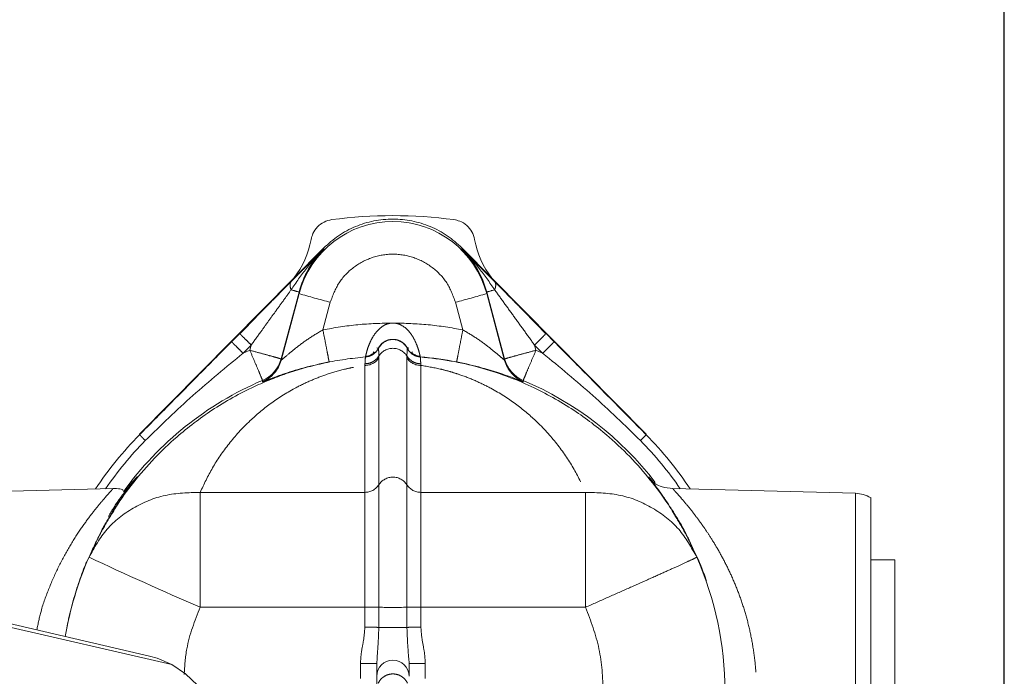
# Model space of a CAD drawing. Units: millimetres. Extents: x 7 to 835, y 10 to 581.
# Drawn here: x 197 to 227, y 302 to 323 of the extents above; entities that cross this region are included whole.
import ezdxf

# ---------------------------------------------------------------- set-up
doc = ezdxf.new("R2010")
doc.units = ezdxf.units.MM
doc.linetypes.add('PHANTOM', pattern=[12.7, 6.35, -1.27, 1.27, -1.27, 1.27, -1.27])
doc.layers.add('SLD-0', color=7, linetype='Continuous')
doc.styles.add('SLDTEXTSTYLE0', font='TXT', dxfattribs={"width": 0.605})
doc.dimstyles.new('SLDDIMSTYLE1', dxfattribs={"dimtxt": 3, "dimasz": 3, "dimexe": 0, "dimexo": 0.0625, "dimgap": 0.75, "dimtad": 0, "dimdec": 1, "dimlfac": 4, "dimrnd": 1e-09, "dimzin": 12, "dimdsep": 46, "dimtxsty": 'SLDTEXTSTYLE0', "dimsah": 1, "dimcen": 0.09, "dimadec": 0, "dimazin": 0, "dimtfac": 1, "dimtdec": 3, "dimtofl": 0, "dimtmove": 0, "dimatfit": 3, "dimfxl": 0, "dimfrac": 2, "dimtolj": 1, "dimtzin": 12, "dimarcsym": 0})

# ---------------------------------------------------------------- blocks, each defined once
blk = doc.blocks.new('*D72')
at = {"layer": 'SLD-0'}
for p, q in [((52.785, 249.236), (52.785, 353.901)), ((227.096, 253.896), (227.096, 353.901)), ((52.785, 350.726), (133.198, 350.726)), ((227.096, 350.726), (146.684, 350.726))]:
    blk.add_line(p, q, dxfattribs=at)
for points in [[(52.785, 350.726), (55.785, 350.265), (55.785, 351.188)], [(227.096, 350.726), (224.096, 351.188), (224.096, 350.265)]]:
    blk.add_solid(points, dxfattribs=at)
at = {"layer": 'SLD-0', "insert": (134.786, 352.293), "char_height": 3, "attachment_point": 1, "style": 'SLDTEXTSTYLE0'}
blk.add_mtext('697.2', dxfattribs=at)

msp = doc.modelspace()

# ---------------------------------------------------------------- linework, layer by layer
at = {"color": 7, "linetype": 'Continuous', "lineweight": 0}
for p, q in [((200.40162, 309.768325), (206.088791, 315.516712)), ((210.35417, 315.516712), (216.041341, 309.768325)), ((204.755498, 314.148121), (205.086229, 314.480524)), ((211.356733, 314.480524), (211.687448, 314.148136)), ((203.247702, 312.614894), (203.238078, 312.60528)), ((213.204889, 312.605274), (213.195259, 312.614894)), ((200.401546, 309.748184), (200.40162, 309.748259)), ((216.30096, 308.234914), (216.217753, 308.339856)), ((199.58131, 308.088089), (193.945304, 307.940505)), ((199.580789, 308.087819), (199.578085, 308.085508)), ((222.497658, 307.940505), (216.861651, 308.088089)), ((199.221481, 306.77799), (199.250504, 306.830867)), ((199.221481, 306.777385), (199.221481, 306.77799)), ((223.721481, 305.890004), (222.971481, 305.890004)), ((223.721481, 305.890004), (223.721481, 298.014341)), ((200.709817, 302.9149), (193.245653, 304.644761)), ((193.933937, 304.380167), (201.398101, 302.650306)), ((207.721481, 302.681834), (207.733781, 302.853922)), ((208.721481, 302.681834), (208.709159, 302.853875)), ((207.721481, 302.681834), (207.704359, 302.682619)), ((208.738601, 302.682619), (208.721481, 302.681834)), ((207.721481, 302.04836), (207.721481, 302.290768))]:
    msp.add_line(p, q, dxfattribs=at)
at = {"color": 8, "linetype": 'PHANTOM', "lineweight": 0}
for p, q in [((206.088791, 315.484804), (206.088791, 315.516712)), ((210.35417, 315.516712), (210.35417, 315.484804)), ((205.323703, 314.151426), (204.770793, 312.088024)), ((204.770793, 312.044719), (205.323703, 314.108121)), ((205.323703, 314.108121), (205.323703, 314.151426)), ((211.119258, 314.151426), (211.119258, 314.108121)), ((211.672168, 312.088024), (211.119258, 314.151426)), ((211.119258, 314.108121), (211.672168, 312.044719)), ((206.289629, 313.840196), (206.061344, 312.98826)), ((210.381617, 312.98826), (210.153332, 313.840196)), ((203.242146, 312.621193), (203.492988, 312.874734)), ((212.949974, 312.874734), (213.200815, 312.621193)), ((203.848436, 312.518542), (203.597594, 312.265001)), ((203.848436, 312.518542), (203.804867, 312.355949)), ((212.638094, 312.355949), (212.594434, 312.518634)), ((212.594525, 312.518542), (212.845367, 312.265001)), ((203.804867, 312.355949), (203.597594, 312.265001)), ((207.77841, 312.417119), (207.77841, 312.420208)), ((207.77841, 312.417119), (207.778533, 312.416423)), ((207.787612, 312.180325), (207.788468, 312.122292)), ((208.654493, 312.122295), (208.655349, 312.180325)), ((208.664432, 312.416413), (208.664551, 312.417119)), ((208.664551, 312.420208), (208.664551, 312.417119)), ((212.845367, 312.265001), (212.638094, 312.355949)), ((204.770793, 312.088024), (204.770793, 312.044719)), ((207.355455, 311.888159), (207.360212, 311.938969)), ((207.355455, 311.888157), (207.355455, 307.970181)), ((207.376555, 312.153628), (207.376555, 312.150539)), ((207.37681, 312.150009), (207.376555, 312.150539)), ((207.788468, 308.204315), (207.788468, 312.122292)), ((208.654493, 312.122295), (208.654493, 308.204315)), ((209.066406, 312.150539), (209.066142, 312.15001)), ((209.066406, 312.150539), (209.066406, 312.153628)), ((209.082752, 311.938968), (209.087506, 311.888161)), ((209.087506, 307.970181), (209.087506, 311.88816)), ((211.672168, 312.088024), (211.672168, 312.044719)), ((204.197455, 311.427156), (204.197455, 311.383851)), ((212.245506, 311.383851), (212.245506, 311.427156)), ((200.40162, 309.768325), (200.401546, 309.748184)), ((216.04141, 309.74819), (216.041341, 309.768325)), ((202.272738, 307.970181), (207.355455, 307.970181)), ((207.355455, 307.970181), (207.355455, 304.423986)), ((207.788468, 304.421706), (207.788468, 308.204315)), ((208.654493, 308.204315), (208.654493, 304.421706)), ((209.087506, 304.423986), (209.087506, 307.970181)), ((209.087506, 307.970181), (214.170223, 307.970181)), ((222.497658, 307.940505), (222.497658, 295.889504)), ((198.780413, 305.847862), (199.221481, 306.777385)), ((207.355455, 304.423986), (202.272738, 304.423986)), ((207.355455, 304.423986), (207.355455, 303.80438)), ((207.788468, 303.802101), (207.788468, 304.421706)), ((208.654493, 304.421706), (208.654493, 303.802101)), ((209.087506, 304.423986), (209.087506, 303.80438)), ((214.170223, 304.423986), (209.087506, 304.423986)), ((207.221481, 302.220526), (207.221481, 302.686393)), ((209.221481, 302.686393), (209.221481, 302.220526))]:
    msp.add_line(p, q, dxfattribs=at)
at = {"color": 7, "linetype": 'Continuous', "lineweight": 0, "flags": 128}
for points in [[(201.398101, 302.650306), (200.949669, 302.847207), (200.709817, 302.9149)], [(200.709817, 302.9149), (200.949669, 302.847207), (201.398101, 302.650306)], [(198.344294, 292.707927), (198.577215, 292.664882), (199.066241, 292.642204), (199.563151, 292.707972), (200.059443, 292.861061), (200.546626, 293.098852), (201.016364, 293.417276), (201.460619, 293.810885), (201.871791, 294.272945), (202.242843, 294.795548), (202.567428, 295.369754), (202.839991, 295.985737), (203.055869, 296.632958), (203.211368, 297.300343), (203.303827, 297.976473), (203.331665, 298.649778), (203.294404, 299.308738), (203.192684, 299.942079), (203.028243, 300.538964), (202.803896, 301.089179), (202.523482, 301.583311), (202.191797, 302.012905), (201.814519, 302.37061), (201.398101, 302.650306)], [(201.398101, 302.650306), (201.814519, 302.37061), (202.191797, 302.012905), (202.523482, 301.583311), (202.803896, 301.089179), (203.028243, 300.538964), (203.192684, 299.942079), (203.294404, 299.308738), (203.331665, 298.649778), (203.303827, 297.976473), (203.211368, 297.300343), (203.055869, 296.632958), (202.839991, 295.985737), (202.567428, 295.369754), (202.242843, 294.795548), (201.871791, 294.272945), (201.460619, 293.810885), (201.016364, 293.417276), (200.546626, 293.098852), (200.059443, 292.861061), (199.563151, 292.707972), (199.066241, 292.642204), (198.577215, 292.664882), (198.344294, 292.707927)]]:
    msp.add_lwpolyline(points, dxfattribs=at)
at = {"color": 7, "linetype": 'Continuous', "lineweight": 0}
for centre, radius, start, end in [((208.221481, 302.031185), 14.480956, 82.5252285, 97.4747715), ((208.221481, 313.33156), 3.000027, 15.0019339, 164.9980661), ((208.221322, 313.374972), 2.999846, 135.3065649, 164.9992783), ((208.221639, 313.374972), 2.999846, 15.0007217, 44.6934351), ((203.8049, 312.346853), 0.999971, 293.1142954, 344.9989659), ((208.221483, 301.938109), 10.250401, 78.9302157, 85.2718395), ((212.638061, 312.346853), 0.999971, 195.0010341, 246.8857046), ((208.221276, 302.000088), 10.249914, 113.1145824, 144.2631199), ((208.221677, 302.000076), 10.249929, 37.7756024, 66.8854054), ((208.221044, 302.012098), 10.999618, 135.3072283, 146.557533), ((208.221917, 302.012098), 10.999618, 33.442467, 44.6928166), ((222.471481, 306.940847), 1, 59.856865, 88.5), ((208.220732, 301.838633), 10.249253, 156.2324197, 170.5725653), ((208.222269, 301.838646), 10.249212, 0.0000327, 23.767653), ((208.221481, 302.290751), 0.5, 0.0019162, 179.9980838)]:
    msp.add_arc(centre, radius, start, end, dxfattribs=at)
at = {"color": 8, "linetype": 'PHANTOM', "lineweight": 0}
for centre, radius, start, end in [((204.072288, 310.328622), 4.022421, 71.8738668, 75.4859402), ((213.461659, 341.572007), 28.64422, 253.4946646, 255.4998146), ((202.981303, 341.572005), 28.644218, 284.5001853, 286.5053354), ((212.370674, 310.328619), 4.022425, 104.5140618, 108.1261322), ((208.221481, 312.185393), 0.500009, 27.6095747, 152.3904253), ((208.221481, 311.901421), 0.515781, 32.7341402, 147.2658387), ((207.361253, 312.394915), 0.50679, 269.3445286, 327.4564478), ((209.081708, 312.394918), 0.50679, 212.5435522, 270.6554714), ((208.22107, 302.008142), 10.749647, 135.3066882, 145.5951953), ((208.221891, 302.008142), 10.749647, 34.4048047, 44.6933118), ((208.221481, 307.923901), 0.51588, 32.926699, 147.073301), ((207.361253, 308.476938), 0.50679, 269.3445286, 327.4564478), ((209.081708, 308.476938), 0.50679, 212.5435521, 270.6554714), ((247.312787, 409.027359), 113.887979, 244.81063452, 246.70428834), ((207.402624, 272.251255), 32.172765, 89.3128429, 90.0840023), ((208.221481, 343.104541), 38.685258, 269.3586622, 270.6413378), ((209.040337, 272.251255), 32.172765, 89.9159977, 90.6871571), ((208.221481, 342.484936), 38.685258, 269.3586622, 270.6413378)]:
    msp.add_arc(centre, radius, start, end, dxfattribs=at)
at = {"color": 7, "linetype": 'Continuous', "lineweight": 0}
for centre, major_axis, start_param, end_param in [((202.990177, 316.268156), (2.578502, -0.959065), 5.978955961, 6.460580343), ((213.452784, 316.268156), (2.578502, 0.959065), 2.964197617, 3.445822)]:
    msp.add_ellipse(centre, major_axis=major_axis, ratio=0.999568932, start_param=start_param, end_param=end_param, dxfattribs=at)
for points, knots in [([(206.337658, 316.389086), (206.255067, 316.369911), (206.089884, 316.33156), (205.885275, 316.174087), (205.749595, 315.981865), (205.712976, 315.839558), (205.697384, 315.778964)], [0, 0, 0, 0, 0.2672970955, 0.5345972396, 0.8018331606, 1, 1, 1, 1]), ([(210.745577, 315.778964), (210.72245, 315.860526), (210.676195, 316.023652), (210.50906, 316.220421), (210.31052, 316.346695), (210.166596, 316.376425), (210.105303, 316.389086)], [0, 0, 0, 0, 0.267275145, 0.534552832, 0.801779812, 1, 1, 1, 1]), ([(204.75553, 314.148089), (204.641603, 314.033305), (204.388019, 313.777811), (203.963255, 313.347244), (203.658761, 313.033537), (203.498525, 312.868454)], [0, 0, 0, 0, 0.2787451057, 0.6204496167, 1, 1, 1, 1]), ([(212.944437, 312.868453), (212.784202, 313.033536), (212.479707, 313.347243), (212.05494, 313.777815), (211.801346, 314.033314), (211.687414, 314.148103)], [0, 0, 0, 0, 0.379543416, 0.7212461, 1, 1, 1, 1]), ([(200.40162, 309.748259), (200.715734, 310.065843), (201.351731, 310.708866), (202.296175, 311.664651), (202.930042, 312.305601), (203.242146, 312.621193)], [0, 0, 0, 0, 0.331267628, 0.670729002, 1, 1, 1, 1]), ([(207.752197, 312.398289), (207.766807, 312.422878), (207.79356, 312.467906), (207.866436, 312.552991), (207.959943, 312.625752), (208.029733, 312.653751), (208.06489, 312.667857)], [0, 0, 0, 0, 0.300341652, 0.549998887, 0.773304754, 1, 1, 1, 1]), ([(208.379091, 312.667518), (208.414126, 312.653381), (208.48369, 312.62531), (208.57685, 312.552637), (208.649471, 312.467768), (208.67618, 312.422828), (208.690764, 312.398289)], [0, 0, 0, 0, 0.226589058, 0.449892585, 0.699630797, 1, 1, 1, 1]), ([(213.200815, 312.621193), (213.512894, 312.305626), (214.146756, 311.664682), (215.091199, 310.708897), (215.727221, 310.065849), (216.041341, 309.748259)], [0, 0, 0, 0, 0.32924511, 0.6687258, 1, 1, 1, 1]), ([(207.381324, 312.172833), (207.38302, 312.172772), (207.436643, 312.170862), (207.542098, 312.207007), (207.627146, 312.265058), (207.669173, 312.293744)], [0, 0, 0, 0, 0.016249923, 0.513881038, 1, 1, 1, 1]), ([(207.618096, 312.303907), (207.627937, 312.291071), (207.648527, 312.264217), (207.682565, 312.294409), (207.700334, 312.31017)], [0, 0, 0, 0, 0.477963186, 1, 1, 1, 1]), ([(207.799102, 312.45832), (207.788558, 312.445121), (207.766511, 312.417523), (207.742606, 312.426175), (207.730134, 312.430689)], [0, 0, 0, 0, 0.47828963, 1, 1, 1, 1]), ([(208.712827, 312.430689), (208.700355, 312.426177), (208.676448, 312.417527), (208.654401, 312.445125), (208.643856, 312.458324)], [0, 0, 0, 0, 0.5217093261, 1, 1, 1, 1]), ([(208.742633, 312.310165), (208.760288, 312.294883), (208.797548, 312.262633), (208.819991, 312.293228), (208.8318, 312.309326)], [0, 0, 0, 0, 0.4738526987, 1, 1, 1, 1]), ([(208.773788, 312.293744), (208.815815, 312.265057), (208.900863, 312.207005), (209.006329, 312.170861), (209.059963, 312.172773), (209.06167, 312.172833)], [0, 0, 0, 0, 0.48606757, 0.983646249, 1, 1, 1, 1]), ([(207.376809, 312.150009), (207.16453, 312.128205), (206.738377, 312.084435), (206.121793, 311.97057), (205.539027, 311.828515), (204.986531, 311.658686), (204.457467, 311.463615), (203.878715, 311.212722), (203.259017, 310.894416), (202.639251, 310.515775), (202.063653, 310.106525), (201.461679, 309.614928), (200.826387, 309.00603), (200.205681, 308.2809), (199.775959, 307.700804), (199.58204, 307.366505), (199.539713, 307.293538)], [0, 0, 0, 0, 0.049991292, 0.10035805, 0.151145196, 0.199231145, 0.249531223, 0.302268069, 0.375203381, 0.453360726, 0.526563088, 0.604457371, 0.717364697, 0.840842137, 0.965260844, 1, 1, 1, 1]), ([(204.681432, 311.562211), (204.727054, 311.579185), (204.918078, 311.650261), (205.470778, 311.826538), (205.992548, 311.940718), (206.253356, 311.997791)], [0, 0, 0, 0, 0.135640016, 0.567947921, 1, 1, 1, 1]), ([(216.903621, 307.292936), (216.861239, 307.366015), (216.671411, 307.693329), (216.252575, 308.260294), (215.635855, 308.986155), (214.996216, 309.602736), (214.379335, 310.106501), (213.803933, 310.515615), (213.184346, 310.894217), (212.485282, 311.253224), (211.731805, 311.568907), (210.901278, 311.835232), (210.019288, 312.042894), (209.38525, 312.114148), (209.066141, 312.15001)], [0, 0, 0, 0, 0.0347948351, 0.1558427819, 0.2761653605, 0.395641679, 0.473563954, 0.5467442417, 0.6248953372, 0.697844455, 0.7766920674, 0.8503200202, 0.9246667862, 1, 1, 1, 1]), ([(210.189605, 311.997791), (210.462967, 311.940546), (210.786445, 311.872806), (211.041776, 311.792429), (211.081335, 311.779976)], [0, 0, 0, 0, 0.8450703804, 1, 1, 1, 1]), ([(216.862432, 308.088068), (216.747575, 308.099776), (216.531701, 308.121782), (216.33896, 308.220661), (216.300442, 308.254503), (216.286241, 308.26698)], [0, 0, 0, 0, 0.417859232, 0.785368752, 1, 1, 1, 1]), ([(199.888507, 308.027836), (199.888507, 308.027945), (199.888507, 308.059559), (199.804839, 308.081576), (199.657877, 308.085829), (199.580529, 308.088068)], [0, 0, 0, 0, 0.001633634, 0.474546429, 1, 1, 1, 1]), ([(222.971481, 307.801733), (222.971481, 307.803439), (222.971481, 307.840943), (222.971481, 307.704045), (222.971481, 307.376863), (222.971481, 306.814099), (222.971481, 306.06995), (222.971481, 305.164275), (222.971481, 304.134266), (222.971481, 303.018692), (222.971481, 302.24709), (222.971481, 301.86129)], [0, 0, 0, 0, 0.005920721, 0.13018063, 0.25444054, 0.37870045, 0.50296036, 0.62722027, 0.75148018, 0.87574009, 1, 1, 1, 1]), ([(217.496589, 306.216638), (217.53636, 306.133608), (217.674456, 305.845298), (217.81405, 305.511611), (217.896197, 305.24292), (217.898996, 305.233764)], [0, 0, 0, 0, 0.280934809, 0.975496877, 1, 1, 1, 1]), ([(198.148296, 303.718519), (198.16271, 303.804331), (198.215794, 304.120362), (198.34904, 304.633932), (198.540572, 305.237492), (198.687385, 305.653698), (198.772725, 305.831816), (198.780413, 305.847862)], [0, 0, 0, 0, 0.107353532, 0.395364001, 0.683408213, 0.971478302, 1, 1, 1, 1])]:
    msp.add_open_spline(points, degree=3, knots=knots, dxfattribs=at)
for points in [[(206.088791, 315.516712), (206.235874, 315.649285), (206.530039, 315.91443), (207.059432, 316.192435), (207.628158, 316.367861), (208.221481, 316.426247), (208.814803, 316.367861), (209.38353, 316.192435), (209.912922, 315.91443), (210.207087, 315.649285), (210.35417, 315.516712)], [(204.560239, 311.648258), (204.606599, 311.708351), (204.69932, 311.828537), (204.746969, 311.972659), (204.770793, 312.044719)], [(211.672168, 312.044719), (211.695993, 311.972659), (211.743642, 311.828537), (211.836362, 311.708351), (211.882723, 311.648258)], [(207.721481, 302.290768), (207.721481, 302.309987), (207.721481, 302.348426), (207.721481, 302.570698), (207.721481, 302.681834)], [(208.721481, 302.681834), (208.721481, 302.570698), (208.721481, 302.348426), (208.721481, 302.309987), (208.721481, 302.290768)]]:
    msp.add_open_spline(points, degree=3, dxfattribs=at)
at = {"color": 8, "linetype": 'PHANTOM', "lineweight": 0}
for points, knots in [([(206.088791, 315.484804), (205.906433, 315.288915), (205.541703, 314.897125), (205.234156, 314.447495), (205.080377, 314.222672)], [0, 0, 0, 0, 0.499983132, 1, 1, 1, 1]), ([(205.086229, 314.480525), (205.174185, 314.568757), (205.350108, 314.745234), (205.601468, 314.997032), (205.846929, 315.242767), (206.008167, 315.404121), (206.088791, 315.484804)], [0, 0, 0, 0, 0.249999058, 0.50002914, 0.749997061, 1, 1, 1, 1]), ([(210.153332, 313.840196), (210.076816, 314.045443), (209.92375, 314.45603), (209.458596, 314.937007), (208.87665, 315.250635), (208.221459, 315.358428), (207.566269, 315.250626), (206.984331, 314.936988), (206.519195, 314.456013), (206.366139, 314.045436), (206.289629, 313.840196)], [0, 0, 0, 0, 0.124951265, 0.249959159, 0.374982923, 0.50000345, 0.625024207, 0.750048034, 0.875053797, 1, 1, 1, 1]), ([(210.35417, 315.484804), (210.434795, 315.404121), (210.596033, 315.242767), (210.841493, 314.997032), (211.092853, 314.745233), (211.268776, 314.568757), (211.356732, 314.480525)], [0, 0, 0, 0, 0.250002953, 0.499970447, 0.750000914, 1, 1, 1, 1]), ([(210.35417, 315.484804), (210.536528, 315.288915), (210.901258, 314.897124), (211.208805, 314.447495), (211.362584, 314.222672)], [0, 0, 0, 0, 0.4999830705, 1, 1, 1, 1]), ([(205.086229, 314.480525), (205.075477, 314.466191), (205.053973, 314.437523), (205.044429, 314.375752), (205.050947, 314.304002), (205.070572, 314.24978), (205.080384, 314.22267)], [0, 0, 0, 0, 0.249992201, 0.499999711, 0.750007436, 1, 1, 1, 1]), ([(211.356815, 314.480606), (211.367554, 314.466256), (211.389024, 314.437566), (211.398529, 314.375762), (211.391982, 314.303999), (211.372345, 314.249764), (211.36253, 314.222658)], [0, 0, 0, 0, 0.250062684, 0.499932375, 0.750076654, 1, 1, 1, 1]), ([(203.492987, 312.874734), (203.632504, 313.015708), (203.907548, 313.293626), (204.313627, 313.70319), (204.59952, 313.991373), (204.740148, 314.132696), (204.755498, 314.148121)], [0, 0, 0, 0, 0.324922585, 0.640558041, 0.960767522, 1, 1, 1, 1]), ([(203.848436, 312.518542), (203.950336, 312.659319), (204.129972, 312.907492), (204.387465, 313.264936), (204.629473, 313.599726), (204.863345, 313.92264), (205.013081, 314.12964), (205.080377, 314.222672)], [0, 0, 0, 0, 0.243263253, 0.428842255, 0.619370997, 0.828932337, 1, 1, 1, 1]), ([(211.362584, 314.222672), (211.461561, 314.086043), (211.659522, 313.812778), (211.969068, 313.384674), (212.280854, 312.953141), (212.489919, 312.663477), (212.59445, 312.518646)], [0, 0, 0, 0, 0.2499705149, 0.4999545547, 0.749979649, 1, 1, 1, 1]), ([(211.687448, 314.148136), (211.702804, 314.132705), (211.843451, 313.991362), (212.265523, 313.565998), (212.676253, 313.151179), (212.949974, 312.874734)], [0, 0, 0, 0, 0.039277034, 0.35975002, 1, 1, 1, 1]), ([(207.376555, 312.153628), (207.377822, 312.160557), (207.380355, 312.174415), (207.403064, 312.273797), (207.444803, 312.421812), (207.515842, 312.609697), (207.623873, 312.814194), (207.775734, 313.009658), (207.946847, 313.133558), (208.104708, 313.190902), (208.188131, 313.195352), (208.229925, 313.197582)], [0, 0, 0, 0, 0.125008512, 0.250021014, 0.375038357, 0.500037019, 0.625043443, 0.749991682, 0.874806879, 0.937280034, 1, 1, 1, 1]), ([(208.229925, 313.197582), (208.271262, 313.194046), (208.353777, 313.186987), (208.508723, 313.126139), (208.676017, 313.000436), (208.824371, 312.805513), (208.929816, 312.60294), (208.999504, 312.417599), (209.040377, 312.271839), (209.062664, 312.174083), (209.065159, 312.160446), (209.066406, 312.153628)], [0, 0, 0, 0, 0.062710509, 0.125179075, 0.250025564, 0.374973411, 0.499982064, 0.624973417, 0.749987381, 0.874995154, 1, 1, 1, 1]), ([(206.061344, 312.98826), (205.914461, 312.900369), (205.620675, 312.724575), (205.232334, 312.436137), (204.950589, 312.20163), (204.817674, 312.085331), (204.776233, 312.048527), (204.77257, 312.045963), (204.770793, 312.044719)], [0, 0, 0, 0, 0.249980841, 0.499997849, 0.74951073, 0.884446751, 0.943943073, 1, 1, 1, 1]), ([(210.381617, 312.98826), (210.528506, 312.900387), (210.822304, 312.724628), (211.210574, 312.436036), (211.488092, 312.205615), (211.620969, 312.088773), (211.665649, 312.049592), (211.670031, 312.046316), (211.672168, 312.044719)], [0, 0, 0, 0, 0.249955511, 0.499947175, 0.749391162, 0.874589654, 0.938852952, 1, 1, 1, 1]), ([(208.664551, 312.420208), (208.662451, 312.425312), (208.659229, 312.43314), (208.630641, 312.480346), (208.591437, 312.531311), (208.525928, 312.593806), (208.433683, 312.650162), (208.330132, 312.685142), (208.257615, 312.693048), (208.221478, 312.693048), (208.221474, 312.693048), (208.22147, 312.693048), (208.221463, 312.693048), (208.221452, 312.693048), (208.221429, 312.693048), (208.221383, 312.693048), (208.221291, 312.693048), (208.221108, 312.693048), (208.220742, 312.693047), (208.220011, 312.693046), (208.218559, 312.69304), (208.215689, 312.693019), (208.210084, 312.692935), (208.199415, 312.692624), (208.180252, 312.691543), (208.150634, 312.688437), (208.091507, 312.677916), (208.009246, 312.65016), (207.91704, 312.593806), (207.85152, 312.531309), (207.81232, 312.480345), (207.783731, 312.433139), (207.78051, 312.425312), (207.77841, 312.420208)], [0, 0, 0, 0, 0.124775716, 0.19132643, 0.249995925, 0.312415335, 0.374958987, 0.437459715, 0.499943304, 0.499945022, 0.499946741, 0.499949575, 0.49995241, 0.499958079, 0.499969416, 0.499992087, 0.500037419, 0.50012804, 0.500309109, 0.500670553, 0.501390668, 0.502819808, 0.505633725, 0.511084073, 0.521274704, 0.538815563, 0.562541479, 0.625044298, 0.687583428, 0.750004402, 0.80868039, 0.875224939, 1, 1, 1, 1]), ([(200.579344, 309.568495), (201.06259, 310.040186), (202.029099, 310.983587), (203.074756, 311.837857), (203.597594, 312.265001)], [0, 0, 0, 0, 0.499990597, 1, 1, 1, 1]), ([(207.787612, 312.180325), (207.76374, 312.146608), (207.715186, 312.078027), (207.60979, 312.001803), (207.489042, 311.950395), (207.402657, 311.942734), (207.360212, 311.938969)], [0, 0, 0, 0, 0.245970909, 0.500308894, 0.754484479, 1, 1, 1, 1]), ([(207.376813, 312.149964), (207.418356, 312.156463), (207.501446, 312.169463), (207.614451, 312.227739), (207.712084, 312.309191), (207.756372, 312.380687), (207.778514, 312.416433)], [0, 0, 0, 0, 0.249986445, 0.500000377, 0.750014446, 1, 1, 1, 1]), ([(207.787612, 312.180325), (207.785568, 312.24624), (207.781481, 312.378072), (207.779516, 312.40364), (207.778533, 312.416423)], [0, 0, 0, 0, 0.499996649, 1, 1, 1, 1]), ([(208.655349, 312.180325), (208.657396, 312.246227), (208.66149, 312.378038), (208.663451, 312.403621), (208.664432, 312.416413)], [0, 0, 0, 0, 0.4999758103, 1, 1, 1, 1]), ([(209.082752, 311.938968), (209.040308, 311.942732), (208.953921, 311.950393), (208.833173, 312.001801), (208.727776, 312.078026), (208.679221, 312.146607), (208.65535, 312.180325)], [0, 0, 0, 0, 0.245515641, 0.499691341, 0.754029318, 1, 1, 1, 1]), ([(208.664451, 312.416423), (208.686594, 312.380679), (208.730881, 312.309186), (208.828509, 312.227739), (208.941509, 312.169464), (209.024595, 312.156464), (209.066136, 312.149964)], [0, 0, 0, 0, 0.249985818, 0.500000096, 0.750013976, 1, 1, 1, 1]), ([(215.863617, 309.568495), (215.380371, 310.040186), (214.413862, 310.983586), (213.368205, 311.837857), (212.845367, 312.265001)], [0, 0, 0, 0, 0.49999074, 1, 1, 1, 1]), ([(202.272738, 307.970181), (202.391965, 308.22314), (202.629485, 308.727075), (203.136384, 309.468066), (203.728967, 310.128964), (204.40899, 310.703594), (205.042632, 311.113426), (205.644043, 311.409112), (206.147348, 311.607855), (206.616264, 311.746947), (207.028697, 311.838059), (207.24847, 311.871754), (207.355456, 311.888157)], [0, 0, 0, 0, 0.17304618, 0.3447372595, 0.5139869289, 0.6401780498, 0.7642919938, 0.8276800223, 0.8849833091, 0.9432977505, 0.9723974667, 1, 1, 1, 1]), ([(207.360213, 311.938969), (207.363704, 311.99847), (207.370686, 312.11747), (207.37478, 312.139187), (207.376826, 312.150045)], [0, 0, 0, 0, 0.500010606, 1, 1, 1, 1]), ([(209.066091, 312.150015), (209.068116, 312.139164), (209.072167, 312.117462), (209.079224, 311.998465), (209.082752, 311.938968)], [0, 0, 0, 0, 0.500006878, 1, 1, 1, 1]), ([(209.087506, 311.88816), (209.303945, 311.851658), (209.628823, 311.796868), (210.012815, 311.691631), (210.381752, 311.574401), (210.804509, 311.40652), (211.404636, 311.110673), (212.033961, 310.703583), (212.713983, 310.128981), (213.306565, 309.468088), (213.813464, 308.727097), (214.050988, 308.223153), (214.170222, 307.970181)], [0, 0, 0, 0, 0.056609627, 0.084971844, 0.114979044, 0.174427284, 0.235673461, 0.359793488, 0.485989464, 0.655242357, 0.826937041, 1, 1, 1, 1]), ([(204.197455, 311.383851), (204.206661, 311.386472), (204.225077, 311.391715), (204.363778, 311.447454), (204.565167, 311.520208), (204.681432, 311.562211)], [0, 0, 0, 0, 0.297015123, 0.594156662, 1, 1, 1, 1]), ([(211.081335, 311.779976), (211.26962, 311.723828), (211.688175, 311.599013), (212.042398, 311.460266), (212.219831, 311.391282), (212.236949, 311.386328), (212.245506, 311.383851)], [0, 0, 0, 0, 0.2897658, 0.644146029, 0.822110866, 1, 1, 1, 1]), ([(199.250504, 306.830867), (199.358991, 307.02062), (199.575984, 307.400163), (199.873767, 307.840625), (200.117092, 308.174666), (200.280115, 308.38611), (200.343315, 308.47124), (200.29541, 308.422822), (200.145763, 308.247681), (199.911392, 307.944535), (199.664941, 307.603774), (199.498112, 307.326921), (199.438662, 307.228264)], [0, 0, 0, 0, 0.104653885, 0.2093280929, 0.3156770949, 0.4186917008, 0.5234515258, 0.6280188941, 0.7310900083, 0.8373821185, 0.9420506494, 1, 1, 1, 1]), ([(216.217753, 308.339856), (216.169447, 308.394922), (216.097061, 308.477438), (216.135706, 308.422178), (216.209742, 308.325558), (216.329437, 308.168308), (216.538011, 307.885711), (216.871389, 307.392958), (217.233907, 306.785107), (217.438361, 306.342648), (217.496589, 306.216638)], [0, 0, 0, 0, 0.185107068, 0.277379451, 0.370512406, 0.462241125, 0.555933483, 0.741115326, 0.926270877, 1, 1, 1, 1]), ([(197.229752, 303.721424), (197.269331, 303.91579), (197.362969, 304.37563), (197.60604, 305.022599), (197.898676, 305.686058), (198.22555, 306.285131), (198.557313, 306.806909), (198.874984, 307.246329), (199.134715, 307.571624), (199.333509, 307.805411), (199.471558, 307.961613), (199.563159, 308.064011), (199.574917, 308.07989), (199.580789, 308.087819)], [0, 0, 0, 0, 0.075443818, 0.178488682, 0.281970007, 0.387068459, 0.494234332, 0.595356752, 0.696283295, 0.772740189, 0.848800974, 0.924500035, 1, 1, 1, 1]), ([(198.840772, 305.969436), (199.008157, 306.269818), (199.343022, 306.870753), (200.179197, 307.522348), (201.175791, 307.939244), (201.907079, 307.959869), (202.272738, 307.970181)], [0, 0, 0, 0, 0.249936742, 0.500015702, 0.749997292, 1, 1, 1, 1]), ([(216.866411, 308.084197), (216.864838, 308.085571), (216.852305, 308.096519), (216.886075, 308.057489), (216.969712, 307.963369), (217.109919, 307.80494), (217.276589, 307.608812), (217.454554, 307.388728), (217.63076, 307.158639), (217.812614, 306.906102), (218.009334, 306.613486), (218.22657, 306.262369), (218.461073, 305.83912), (218.691346, 305.363173), (218.90302, 304.849546), (219.089019, 304.300886), (219.242882, 303.721092), (219.357546, 303.114266), (219.431368, 302.490544), (219.440682, 302.068683), (219.445304, 301.859343)], [0, 0, 0, 0, 0.008692544, 0.069245233, 0.129958303, 0.190962418, 0.252284618, 0.300940366, 0.349680136, 0.397589057, 0.443704772, 0.500383331, 0.56283185, 0.625342477, 0.687872935, 0.750387821, 0.812861752, 0.875283491, 0.93811188, 1, 1, 1, 1]), ([(199.539713, 307.293538), (199.428785, 307.112941), (199.160652, 306.676408), (198.958979, 306.230687), (198.84074, 305.969364)], [0, 0, 0, 0, 0.4137083533, 1, 1, 1, 1]), ([(217.602218, 305.969372), (217.483922, 306.230818), (217.282335, 306.676344), (217.014347, 307.11266), (216.903621, 307.292936)], [0, 0, 0, 0, 0.58682453, 1, 1, 1, 1]), ([(202.272738, 304.423986), (202.106932, 304.002955), (201.842473, 303.331417), (201.795445, 302.614126), (201.777902, 302.34655)], [0, 0, 0, 0, 0.626963907, 1, 1, 1, 1]), ([(207.221478, 302.68639), (207.22838, 302.806905), (207.242783, 303.058407), (207.329736, 303.425472), (207.347041, 303.680374), (207.355462, 303.80441)], [0, 0, 0, 0, 0.320812057, 0.669506521, 1, 1, 1, 1]), ([(207.733781, 302.853922), (207.743313, 302.978727), (207.766702, 303.284949), (207.78037, 303.609704), (207.788468, 303.802101)], [0, 0, 0, 0, 0.407563428, 1, 1, 1, 1]), ([(208.709159, 302.853875), (208.699603, 302.978657), (208.676149, 303.284927), (208.662551, 303.609668), (208.654493, 303.802101)], [0, 0, 0, 0, 0.407424183, 1, 1, 1, 1]), ([(209.087487, 303.804398), (209.09588, 303.684899), (209.114092, 303.42559), (209.200274, 303.058316), (209.214877, 302.80236), (209.221494, 302.686374)], [0, 0, 0, 0, 0.318527994, 0.691191237, 1, 1, 1, 1]), ([(207.704359, 302.682619), (207.699442, 302.682945), (207.685585, 302.683865), (207.581995, 302.685129), (207.418365, 302.686188), (207.287109, 302.686325), (207.221481, 302.686393)], [0, 0, 0, 0, 0.154966806, 0.436644537, 0.718322269, 1, 1, 1, 1]), ([(209.221481, 302.686393), (209.155853, 302.686325), (209.024597, 302.686188), (208.860966, 302.685129), (208.757375, 302.683865), (208.743519, 302.682945), (208.738601, 302.682619)], [0, 0, 0, 0, 0.281675668, 0.563351335, 0.845027003, 1, 1, 1, 1])]:
    msp.add_open_spline(points, degree=3, knots=knots, dxfattribs=at)
for points in [[(206.061344, 312.98826), (206.420234, 313.049455), (207.138016, 313.171846), (207.865955, 313.189003), (208.229925, 313.197582)], [(210.381617, 312.98826), (210.025522, 313.049048), (209.313331, 313.170625), (208.59106, 313.188596), (208.229925, 313.197582)], [(203.492988, 312.874734), (203.498331, 312.868851), (203.509017, 312.857086), (203.591214, 312.774264), (203.708705, 312.656979), (203.801859, 312.564688), (203.848436, 312.518542)], [(206.061344, 312.98826), (206.086504, 312.859529), (206.136826, 312.602068), (206.200295, 312.275579), (206.244697, 312.045629), (206.25047, 312.013737), (206.253356, 311.997791)], [(210.189605, 311.997791), (210.192492, 312.013737), (210.198264, 312.045629), (210.242667, 312.275579), (210.306135, 312.602068), (210.356457, 312.859529), (210.381617, 312.98826)], [(212.594525, 312.518542), (212.641102, 312.564688), (212.734256, 312.656979), (212.851748, 312.774264), (212.933945, 312.857086), (212.944631, 312.868851), (212.949974, 312.874734)], [(203.597594, 312.265001), (203.551018, 312.311146), (203.457864, 312.403437), (203.340372, 312.520722), (203.258175, 312.603544), (203.247489, 312.61531), (203.242146, 312.621193)], [(213.200815, 312.621193), (213.195472, 312.61531), (213.184786, 312.603544), (213.102589, 312.520722), (212.985097, 312.403437), (212.891944, 312.311146), (212.845367, 312.265001)], [(203.804867, 312.355949), (203.931439, 312.321899), (204.184584, 312.253797), (204.503865, 312.166141), (204.727235, 312.103279), (204.756274, 312.093109), (204.770793, 312.088024)], [(204.197455, 311.427156), (204.191554, 311.442175), (204.179752, 311.472212), (204.088966, 311.6879), (203.959198, 311.994003), (203.856311, 312.2353), (203.804867, 312.355949)], [(207.77841, 312.420208), (207.756266, 312.384438), (207.71198, 312.312898), (207.614311, 312.231404), (207.501254, 312.173108), (207.418121, 312.160121), (207.376555, 312.153628)], [(207.376555, 312.150539), (207.418121, 312.157032), (207.501254, 312.170019), (207.614311, 312.228316), (207.71198, 312.309809), (207.756266, 312.381349), (207.77841, 312.417119)], [(209.066428, 312.153626), (209.024859, 312.160118), (208.941723, 312.173102), (208.828659, 312.231398), (208.730985, 312.312893), (208.686696, 312.384436), (208.664551, 312.420208)], [(208.664551, 312.417119), (208.686695, 312.381349), (208.730982, 312.309809), (208.82865, 312.228316), (208.941707, 312.170019), (209.02484, 312.157032), (209.066406, 312.150539)], [(212.638094, 312.355949), (212.511522, 312.321899), (212.258378, 312.253797), (211.939096, 312.166141), (211.715726, 312.103279), (211.686687, 312.093109), (211.672168, 312.088024)], [(212.638094, 312.355949), (212.58665, 312.2353), (212.483763, 311.994003), (212.353995, 311.6879), (212.26321, 311.472212), (212.251407, 311.442175), (212.245506, 311.427156)], [(204.197455, 311.383851), (204.265434, 311.417609), (204.401391, 311.485125), (204.507289, 311.59388), (204.560239, 311.648258)], [(211.882723, 311.648258), (211.935672, 311.59388), (212.04157, 311.485125), (212.177527, 311.417609), (212.245506, 311.383851)], [(200.40162, 309.748259), (200.403965, 309.745541), (200.408657, 309.740104), (200.446142, 309.701913), (200.502221, 309.645465), (200.553636, 309.594152), (200.579344, 309.568495)], [(215.863617, 309.568495), (215.889325, 309.594152), (215.94074, 309.645465), (215.996819, 309.701913), (216.034305, 309.740104), (216.038996, 309.745541), (216.041341, 309.748259)], [(202.272738, 304.423986), (202.272738, 304.806379), (202.272738, 305.571165), (202.272738, 306.610361), (202.272738, 307.473333), (202.272738, 307.804565), (202.272738, 307.970181)], [(214.170223, 307.970181), (214.170223, 307.804565), (214.170223, 307.473333), (214.170223, 306.610361), (214.170223, 305.571165), (214.170223, 304.806379), (214.170223, 304.423986)], [(214.170223, 307.970181), (214.535882, 307.959859), (215.267201, 307.939214), (216.263708, 307.522348), (217.099884, 306.870809), (217.434754, 306.269894), (217.602189, 305.969436)], [(214.170223, 304.423986), (214.394843, 304.523024), (214.844084, 304.721102), (215.492038, 305.00846), (216.089243, 305.274598), (216.612519, 305.509307), (217.042619, 305.703914), (217.359797, 305.849532), (217.563871, 305.94585), (217.589417, 305.961574), (217.602189, 305.969436)], [(214.721481, 301.804464), (214.697765, 302.255393), (214.650334, 303.157253), (214.33026, 304.001741), (214.170223, 304.423986)], [(207.355462, 303.80441), (207.399123, 303.804377), (207.486445, 303.804312), (207.607975, 303.803824), (207.714404, 303.803098), (207.76378, 303.802433), (207.788468, 303.802101)], [(208.654493, 303.802101), (208.679182, 303.802431), (208.728558, 303.80309), (208.834989, 303.803809), (208.956521, 303.80429), (209.043844, 303.80435), (209.087506, 303.80438)], [(208.67109, 302.0833), (208.647309, 302.123529), (208.599747, 302.203989), (208.4897, 302.293785), (208.361329, 302.351493), (208.221481, 302.37106), (208.081633, 302.351493), (207.953262, 302.293785), (207.843214, 302.203989), (207.795652, 302.123529), (207.771871, 302.0833)]]:
    msp.add_open_spline(points, degree=3, dxfattribs=at)

# ---------------------------------------------------------------- dimensions: what is measured, and where the dimension line sits
at = {"layer": 'SLD-0'}
dim = msp.add_linear_dim(base=(227.096481, 350.726392), p1=(52.785158, 247.965913), p2=(227.096481, 252.626083), dimstyle='SLDDIMSTYLE1', dxfattribs=at)
dim.commit()
dim.dimension.update_dxf_attribs({"geometry": '*D72', "text_midpoint": (139.940819, 350.726392), "dimtype": 160})

doc.saveas('drawing.dxf')
